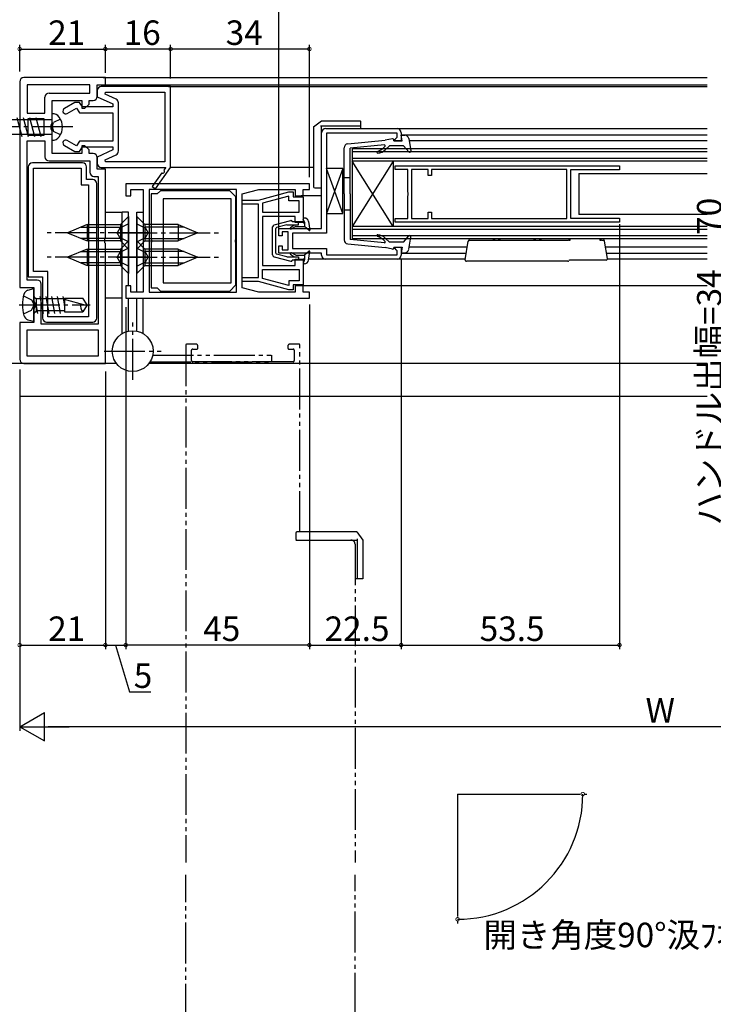
# Model space of a CAD drawing. Extents: x 0 to 1386, y 0 to 2245.
# Drawn here: x 745 to 915, y 232 to 473 of the extents above; entities that cross this region are included whole.
import ezdxf

# ---------------------------------------------------------------- set-up
doc = ezdxf.new("R2010")
doc.units = 0
for name, pattern in [('YCENTER_1', [13, 10, -1, 1, -1]), ('YDIVIDE_1', [15, 10, -1, 1, -1, 1, -1]), ('YHIDDEN_1', [4, 3, -1])]:
    doc.linetypes.add(name, pattern=pattern)
for name, color, linetype in [('YKK_11', 7, 'CONTINUOUS'), ('YKK_12', 2, 'CONTINUOUS'), ('YKK_13', 4, 'CONTINUOUS'), ('YKK_D', 6, 'CONTINUOUS'), ('YSS_K', 3, 'CONTINUOUS')]:
    doc.layers.add(name, color=color, linetype=linetype)
doc.styles.get("Standard").update_dxf_attribs({"font": 'txt', "bigfont": 'BIGFONT'})

msp = doc.modelspace()

# ---------------------------------------------------------------- linework, layer by layer
at = {"layer": 'YKK_11', "color": 0, "linetype": 'ByBlock', "lineweight": -2}
for p, q in [((766.12, 459.2), (746.12, 459.2)), ((766.12, 457.4), (766.12, 459.2)), ((745.12, 458.2), (745.12, 407.8)), ((762.32, 457.4), (746.92, 457.4)), ((746.92, 457.4), (746.92, 450.5)), ((762.32, 455.4), (762.32, 457.4)), ((764.12, 454.6), (764.12, 457.4)), ((764.12, 457.4), (766.12, 457.4)), ((764.12, 456), (764.12, 454.5)), ((782.12, 457), (765.12, 457)), ((782.12, 437.2), (782.12, 457)), ((751.32, 450.5), (751.32, 454.4)), ((752.32, 455.4), (762.32, 455.4)), ((753.12, 447.97), (753.12, 453.6)), ((753.12, 453.6), (760.32, 453.6)), ((760.32, 453.6), (760.32, 451.7)), ((762.12, 452.7), (762.12, 453.6)), ((762.12, 453.6), (763.12, 453.6)), ((764.12, 454.5), (767.92, 452.73)), ((766.09, 455.13), (766.19, 455.6)), ((768.74, 453.89), (766.09, 455.13)), ((766.19, 455.6), (780.72, 455.6)), ((780.72, 455.6), (780.72, 438.6)), ((780.72, 455.6), (780.72, 438.6)), ((758.64, 453.1), (756.07, 451.62)), ((756.77, 450.41), (759.02, 451.71)), ((759.75, 453.1), (758.64, 453.1)), ((759.02, 451.71), (759.79, 450.6)), ((760.52, 452), (759.75, 453.1)), ((760.32, 451.7), (761.12, 451.7)), ((767.92, 452), (760.52, 452)), ((761.12, 451.7), (762.12, 452.7)), ((767.92, 452.73), (767.92, 452)), ((769.32, 441.22), (769.32, 452.99)), ((746.92, 450.5), (751.32, 450.5)), ((751.12, 449.1), (747.12, 449.1)), ((747.12, 449.1), (747.12, 445.1)), ((751.12, 445.1), (751.12, 449.1)), ((759.79, 450.6), (767.92, 450.6)), ((767.92, 450.6), (767.92, 443.6)), ((752.87, 447.54), (753.12, 447.97)), ((752.87, 446.67), (752.87, 447.54)), ((753.12, 446.24), (752.87, 446.67)), ((753.12, 440.6), (753.12, 446.24)), ((820.12, 446.7), (837.62, 446.7)), ((747.12, 445.1), (751.12, 445.1)), ((759.02, 442.5), (756.77, 443.8)), ((819.12, 422.2), (819.12, 445.7)), ((820.32, 445.6), (820.32, 421.1)), ((837.62, 445.6), (820.32, 445.6)), ((837.12, 444.1), (837.42, 444.4)), ((837.12, 443.7), (837.12, 444.1)), ((837.42, 444.4), (837.62, 444.6)), ((837.62, 444.6), (837.62, 445.6)), ((838.62, 445.7), (838.62, 443.7)), ((746.92, 409.6), (746.92, 443.7)), ((746.92, 443.7), (751.32, 443.7)), ((751.32, 443.7), (751.32, 439.8)), ((756.07, 442.59), (758.64, 441.1)), ((759.79, 443.6), (759.02, 442.5)), ((759.75, 441.1), (760.52, 442.2)), ((767.92, 443.6), (759.79, 443.6)), ((761.12, 442.5), (760.32, 442.5)), ((760.32, 442.5), (760.32, 440.6)), ((760.52, 442.2), (767.92, 442.2)), ((762.12, 441.5), (761.12, 442.5)), ((762.12, 440.6), (762.12, 441.5)), ((767.92, 441.48), (764.12, 439.7)), ((767.92, 442.2), (767.92, 441.48)), ((838.62, 443.7), (837.12, 443.7)), ((760.32, 440.6), (753.12, 440.6)), ((758.64, 441.1), (759.75, 441.1)), ((763.12, 440.6), (762.12, 440.6)), ((764.12, 439.7), (764.12, 438.2)), ((764.12, 436.8), (764.12, 439.6)), ((766.09, 439.08), (768.74, 440.31)), ((766.19, 438.6), (766.09, 439.08)), ((747.22, 437.3), (747.22, 410.4)), ((760.52, 438.3), (748.22, 438.3)), ((748.52, 418.9), (748.52, 437)), ((748.52, 437), (760.22, 437)), ((752.32, 438.8), (762.32, 438.8)), ((760.22, 437), (760.22, 432.9)), ((761.52, 434.2), (761.52, 437.3)), ((762.32, 438.8), (762.32, 436)), ((766.12, 436.8), (764.12, 436.8)), ((765.12, 437.2), (780.9, 437.2)), ((766.12, 419.87), (766.12, 436.8)), ((780.72, 438.6), (766.19, 438.6)), ((778.42, 431.92), (782.12, 437.2)), ((780.9, 437.2), (780.43, 436.53)), ((837.12, 436.7), (837.12, 437.6)), ((837.12, 437.6), (892.12, 437.6)), ((840.22, 436.7), (837.12, 436.7)), ((840.22, 431.15), (840.22, 436.7)), ((845.22, 436.7), (841.12, 436.7)), ((841.12, 436.7), (841.12, 424.7)), ((845.22, 435.2), (845.22, 436.7)), ((879.22, 436.7), (846.02, 436.7)), ((846.02, 436.7), (846.02, 435.2)), ((879.22, 436.7), (846.02, 436.7)), ((879.22, 424.7), (879.22, 436.7)), ((892.12, 436.6), (880.12, 436.6)), ((880.12, 436.6), (880.12, 424.8)), ((892.12, 437.6), (892.12, 436.6)), ((763.02, 434.2), (761.52, 434.2)), ((763.32, 435), (764.32, 435)), ((764.32, 435), (764.32, 398.8)), ((779.97, 435.88), (777.6, 432.49)), ((846.02, 435.2), (845.22, 435.2)), ((760.22, 432.9), (762.02, 432.9)), ((762.02, 432.9), (762.02, 400.6)), ((762.02, 432.9), (762.02, 400.6)), ((764.02, 400.3), (764.02, 433.2)), ((816.12, 433.2), (771.12, 433.2)), ((771.12, 433.2), (771.12, 430.2)), ((772.32, 430.2), (772.32, 431.8)), ((772.32, 431.8), (775.42, 431.8)), ((775.42, 431.8), (775.42, 415.44)), ((798.22, 431.8), (776.82, 431.8)), ((776.82, 431.8), (776.82, 415.33)), ((777.6, 432.49), (778.42, 431.92)), ((798.22, 406.6), (798.22, 431.8)), ((798.22, 406.6), (798.22, 431.8)), ((799.62, 430.7), (803.72, 431.8)), ((803.72, 431.8), (812.62, 431.8)), ((812.62, 431.8), (812.62, 430.2)), ((814.62, 430.2), (814.62, 431.8)), ((814.62, 431.8), (816.12, 431.8)), ((816.12, 431.8), (816.12, 433.2)), ((771.12, 430.2), (772.32, 430.2)), ((778.82, 430.7), (777.32, 430.7)), ((777.32, 430.7), (777.32, 419.66)), ((779.62, 431.5), (778.82, 430.7)), ((796.62, 431.5), (779.62, 431.5)), ((796.92, 429.5), (780.32, 429.5)), ((780.32, 429.5), (780.32, 408.9)), ((798.12, 430), (796.62, 431.5)), ((796.92, 408.9), (796.92, 429.5)), ((796.92, 408.9), (796.92, 429.5)), ((798.12, 419.66), (798.12, 430)), ((799.62, 407.7), (799.62, 430.7)), ((803.62, 429.19), (811.12, 431.2)), ((811.12, 430.17), (804.62, 428.43)), ((811.12, 431.2), (812.12, 431.2)), ((811.12, 429), (811.12, 430.17)), ((812.12, 431.2), (812.12, 430)), ((812.12, 430), (814.62, 430)), ((812.62, 430.2), (814.62, 430.2)), ((814.62, 430), (814.62, 423.7)), ((840.34, 430.97), (840.22, 431.15)), ((840.22, 430.24), (840.34, 430.42)), ((840.22, 424.7), (840.22, 430.24)), ((840.34, 430.42), (840.34, 430.97)), ((799.62, 428.19), (799.62, 429.19)), ((799.62, 429.19), (803.62, 429.19)), ((803.62, 428.19), (799.62, 428.19)), ((803.62, 410.21), (803.62, 428.19)), ((804.62, 428.43), (804.62, 426.2)), ((813.62, 429), (811.12, 429)), ((813.62, 426.2), (813.62, 429)), ((804.62, 426.2), (813.62, 426.2)), ((804.62, 426.2), (813.62, 426.2)), ((812.62, 425.2), (804.62, 425.2)), ((804.62, 425.2), (804.62, 413.2)), ((812.62, 423.7), (812.62, 425.2)), ((837.12, 423.8), (837.12, 424.7)), ((837.12, 424.7), (840.22, 424.7)), ((841.12, 424.7), (845.22, 424.7)), ((845.22, 424.7), (845.22, 426.2)), ((845.22, 426.2), (846.02, 426.2)), ((846.02, 426.2), (846.02, 424.7)), ((846.02, 424.7), (879.22, 424.7)), ((880.12, 424.8), (892.12, 424.8)), ((892.12, 424.8), (892.12, 423.8)), ((808.62, 420.45), (808.62, 422.2)), ((808.62, 422.2), (819.12, 422.2)), ((814.62, 423.7), (812.62, 423.7)), ((892.12, 423.8), (837.12, 423.8)), ((765.98, 419.68), (766.12, 419.87)), ((765.98, 418.72), (765.98, 419.68)), ((777.32, 419.66), (777.44, 419.48)), ((798, 419.48), (798.12, 419.66)), ((809.42, 420.45), (808.62, 420.45)), ((810.92, 421.4), (809.42, 421.4)), ((809.42, 421.4), (809.42, 420.45)), ((810.92, 417), (810.92, 421.4)), ((820.32, 421.1), (812.02, 421.1)), ((812.02, 421.1), (812.02, 417.3)), ((748.52, 411.7), (748.52, 418.9)), ((766.12, 418.53), (765.98, 418.72)), ((766.12, 389.2), (766.12, 418.53)), ((777.44, 418.93), (777.32, 418.75)), ((777.32, 418.75), (777.32, 407.7)), ((777.44, 419.48), (777.44, 418.93)), ((798, 418.93), (798, 419.48)), ((798.12, 418.75), (798, 418.93)), ((798.12, 408.4), (798.12, 418.75)), ((808.62, 416.2), (808.62, 417.95)), ((808.62, 417.95), (809.42, 417.95)), ((809.42, 417.95), (809.42, 417)), ((812.02, 417.3), (820.32, 417.3)), ((820.32, 417.3), (820.32, 415.8)), ((837.12, 417.3), (837.12, 417.7)), ((837.12, 417.7), (838.62, 417.7)), ((837.42, 417), (837.12, 417.3)), ((838.62, 417.7), (838.62, 415.7)), ((775.42, 415.44), (775.42, 406.6)), ((776.82, 415.33), (776.82, 406.6)), ((819.12, 416.2), (808.62, 416.2)), ((809.42, 417), (810.92, 417)), ((819.12, 415.7), (819.12, 416.2)), ((820.32, 415.8), (837.62, 415.8)), ((837.62, 416.8), (837.42, 417)), ((837.62, 415.8), (837.62, 416.8)), ((804.62, 413.2), (812.62, 413.2)), ((812.62, 413.2), (812.62, 414.7)), ((812.62, 414.7), (814.62, 414.7)), ((814.62, 414.7), (814.62, 408.4)), ((837.62, 414.7), (820.12, 414.7)), ((747.22, 410.4), (750.72, 410.4)), ((752.02, 411.7), (748.52, 411.7)), ((750.72, 410.4), (750.72, 400.3)), ((752.02, 400.6), (752.02, 411.7)), ((799.62, 409.21), (799.62, 410.21)), ((799.62, 410.21), (803.62, 410.21)), ((804.62, 412.2), (813.62, 412.2)), ((804.62, 409.98), (804.62, 412.2)), ((804.62, 412.2), (813.62, 412.2)), ((813.62, 412.2), (813.62, 409.4)), ((745.12, 407.8), (748.62, 407.8)), ((749.42, 409.6), (746.92, 409.6)), ((748.62, 407.8), (748.62, 404.37)), ((750.42, 398.8), (750.42, 408.6)), ((772.32, 408.2), (771.12, 408.2)), ((771.12, 408.2), (771.12, 405.2)), ((772.32, 406.6), (772.32, 408.2)), ((777.32, 407.7), (778.82, 407.7)), ((778.82, 407.7), (779.62, 406.9)), ((780.32, 408.9), (782.76, 408.9)), ((782.76, 408.9), (796.92, 408.9)), ((796.62, 406.9), (798.12, 408.4)), ((803.62, 409.21), (799.62, 409.21)), ((803.72, 406.6), (799.62, 407.7)), ((811.12, 407.2), (803.62, 409.21)), ((811.12, 408.24), (804.62, 409.98)), ((813.62, 409.4), (811.12, 409.4)), ((811.12, 409.4), (811.12, 408.24)), ((814.62, 408.4), (812.12, 408.4)), ((812.12, 408.4), (812.12, 407.2)), ((814.62, 408.2), (812.62, 408.2)), ((812.62, 408.2), (812.62, 406.6)), ((814.62, 406.6), (814.62, 408.2)), ((771.12, 405.2), (816.12, 405.2)), ((775.42, 406.6), (772.32, 406.6)), ((776.82, 406.6), (798.22, 406.6)), ((779.62, 406.9), (796.62, 406.9)), ((812.62, 406.6), (803.72, 406.6)), ((812.12, 407.2), (811.12, 407.2)), ((816.12, 406.6), (814.62, 406.6)), ((816.12, 405.2), (816.12, 406.6)), ((748.62, 404.37), (748.87, 403.94)), ((748.87, 403.07), (748.62, 402.64)), ((748.87, 403.94), (748.87, 403.07)), ((748.62, 402.64), (748.62, 399.2)), ((762.02, 400.6), (752.02, 400.6)), ((748.62, 399.2), (745.12, 399.2)), ((745.12, 399.2), (745.12, 396.72)), ((764.32, 398.8), (750.42, 398.8)), ((751.72, 399.3), (763.02, 399.3)), ((745.12, 396.72), (745.14, 396.78)), ((745.14, 396.78), (745.12, 396.65)), ((745.12, 396.65), (745.12, 390.2)), ((746.92, 391), (746.92, 397.4)), ((746.92, 397.4), (764.32, 397.4)), ((764.32, 397.4), (764.32, 391)), ((764.32, 391), (746.92, 391)), ((746.12, 389.2), (766.12, 389.2))]:
    msp.add_line(p, q, dxfattribs=at)
for centre, radius, start, end in [((746.12, 458.2), 1, 90, 180), ((765.12, 456), 1, 90, 180), ((752.32, 454.4), 1, 90, 180), ((763.12, 454.6), 1, 270, 0), ((768.32, 452.99), 1, 360, 65), ((756.42, 451.01), 0.7, 120.0001, 300), ((820.12, 445.7), 1, 90, 180), ((837.62, 445.7), 1, 0, 90), ((756.42, 443.19), 0.7, 60, 239.9999), ((752.32, 439.8), 1, 180, 270), ((763.12, 439.6), 1, 0, 90), ((768.32, 441.22), 1, 295, 360), ((748.22, 437.3), 1, 90, 180), ((760.52, 437.3), 1, 0, 90), ((765.12, 438.2), 1, 180, 270), ((763.32, 436), 1, 180, 270), ((763.02, 433.2), 1, 0, 90), ((780.2, 436.2), 0.4, 234.9999, 54.9999), ((820.12, 415.7), 1, 180, 270), ((837.62, 415.7), 1, 270, 360), ((749.42, 408.6), 1, 0, 90), ((751.72, 400.3), 1, 180, 270), ((763.02, 400.3), 1, 270, 360), ((746.12, 390.2), 1, 180, 270)]:
    msp.add_arc(centre, radius, start, end, dxfattribs=at)
at = {"layer": 'YKK_12', "linetype": 'Continuous'}
for p, q in [((765.62, 459.2), (913.62, 459.2)), ((765.62, 457.4), (913.62, 457.4)), ((781.62, 457), (913.62, 457)), ((826.62, 441.71), (826.62, 419.71)), ((913.62, 441.71), (826.62, 441.71)), ((826.62, 441.71), (826.62, 419.71)), ((913.62, 441.01), (826.62, 441.01)), ((913.62, 439.41), (826.62, 439.41)), ((817.12, 437.2), (782.12, 437.2)), ((817.12, 437.2), (782.12, 437.2)), ((836.62, 438.71), (826.62, 422.71)), ((836.62, 422.71), (826.62, 438.71)), ((913.62, 438.71), (826.62, 438.71)), ((836.62, 438.71), (826.62, 422.71)), ((836.62, 422.71), (826.62, 438.71)), ((836.62, 438.71), (836.62, 422.71)), ((836.62, 438.71), (836.62, 422.71)), ((819.12, 430.2), (814.12, 430.2)), ((819.12, 430.2), (814.12, 430.2)), ((913.62, 422.71), (826.62, 422.71)), ((913.62, 422.01), (826.62, 422.01)), ((913.62, 420.41), (826.62, 420.41)), ((913.62, 419.71), (826.62, 419.71)), ((820.12, 414.7), (815.95, 414.7)), ((820.12, 414.7), (815.95, 414.7)), ((768.82, 389.2), (765.62, 389.2)), ((768.82, 389.2), (765.62, 389.2)), ((913.62, 389.2), (776.82, 389.2))]:
    msp.add_line(p, q, dxfattribs=at)
at = {"layer": 'YKK_12'}
for p, q in [((837.62, 446.7), (913.62, 446.7)), ((838.62, 445.2), (913.62, 445.2)), ((913.62, 443.7), (840.57, 443.7)), ((854.84, 417.7), (840.57, 417.7)), ((854.84, 417.7), (840.57, 417.7)), ((913.62, 417.7), (888.7, 417.7)), ((838.62, 416.2), (854.59, 416.2)), ((838.62, 416.2), (854.59, 416.2)), ((888.93, 416.2), (913.62, 416.2)), ((854.35, 414.7), (837.62, 414.7)), ((854.35, 414.7), (837.62, 414.7)), ((913.62, 414.7), (889.15, 414.7)), ((913.62, 408.2), (814.62, 408.2)), ((852.45, 283.7), (852.45, 253.7)), ((852.45, 283.7), (882.45, 283.7))]:
    msp.add_line(p, q, dxfattribs=at)
at = {"layer": 'YKK_12', "linetype": 'YDIVIDE_1', "lineweight": -2}
for p, q in [((785.82, 393.6), (785.82, 266.9)), ((788.32, 393.9), (786.12, 393.9)), ((788.32, 393.9), (786.12, 393.9)), ((788.82, 393), (788.82, 393.4)), ((788.82, 393), (788.82, 393.4)), ((810.82, 393.4), (810.82, 393)), ((810.82, 393.4), (810.82, 393)), ((813.52, 393.9), (811.32, 393.9)), ((813.52, 393.9), (811.32, 393.9)), ((813.82, 347.9), (813.82, 393.6)), ((787.22, 389.9), (787.22, 392.4)), ((787.22, 389.9), (787.22, 392.4)), ((787.52, 392.7), (788.52, 392.7)), ((787.52, 392.7), (788.52, 392.7)), ((811.12, 392.7), (812.12, 392.7)), ((811.12, 392.7), (812.12, 392.7)), ((812.42, 392.4), (812.42, 389.9)), ((812.42, 392.4), (812.42, 389.9)), ((796.06, 389.6), (787.52, 389.6)), ((796.06, 389.6), (787.52, 389.6)), ((812.12, 389.6), (796.06, 389.6)), ((812.12, 389.6), (796.06, 389.6)), ((812.8, 345.9), (826.32, 345.9)), ((827.32, 344.9), (827.32, 266.9)), ((785.82, 137.2), (785.82, 263.9)), ((827.32, 184.9), (827.32, 263.9))]:
    msp.add_line(p, q, dxfattribs=at)
for centre, radius, start, end in [((786.12, 393.6), 0.3, 89.9986, 179.9986), ((786.12, 393.6), 0.3, 89.9986, 179.9986), ((788.32, 393.4), 0.5, 0, 90), ((788.32, 393.4), 0.5, 0, 90), ((811.32, 393.4), 0.5, 90.0009, 180.0009), ((811.32, 393.4), 0.5, 90.0009, 180.0009), ((813.52, 393.6), 0.3, 0.0015, 90.0015), ((813.52, 393.6), 0.3, 0.0015, 90.0015), ((787.52, 392.4), 0.3, 90.0029, 180), ((787.52, 392.4), 0.3, 90.0029, 180), ((788.52, 393), 0.3, 269.997, 359.9999), ((788.52, 393), 0.3, 269.997, 359.9999), ((811.12, 393), 0.3, 179.9986, 269.9957), ((811.12, 393), 0.3, 179.9986, 269.9957), ((812.12, 392.4), 0.3, 0.0015, 90.0044), ((812.12, 392.4), 0.3, 0.0015, 90.0044), ((787.52, 389.9), 0.3, 179.9986, 269.9986), ((787.52, 389.9), 0.3, 179.9986, 269.9986), ((812.12, 389.9), 0.3, 270, 0), ((812.12, 389.9), 0.3, 270, 0), ((826.32, 344.9), 1, 0, 90)]:
    msp.add_arc(centre, radius, start, end, dxfattribs=at)
at = {"layer": 'YKK_13', "linetype": 'Continuous'}
for p, q in [((753.12, 448.85), (732.34, 448.85)), ((744.42, 449.4), (745.66, 444.8)), ((745.98, 449.4), (747.21, 444.8)), ((747.53, 449.4), (748.76, 444.8)), ((749.08, 449.4), (750.32, 444.8)), ((753.12, 443.85), (753.12, 450.35)), ((817.12, 447.1), (819.12, 448.6)), ((819.12, 448.6), (828.53, 448.6)), ((817.12, 447.1), (817.12, 446.91)), ((817.12, 446.91), (817.12, 437.22)), ((828.62, 447.31), (818.82, 447.31)), ((819.12, 446.91), (819.12, 447.1)), ((819.12, 437.22), (819.12, 446.91)), ((828.62, 448.52), (828.62, 446.7)), ((732.34, 445.35), (753.12, 445.35)), ((825.52, 442.95), (834.72, 443.83)), ((825.52, 442.95), (834.72, 443.83)), ((825.52, 442.95), (834.72, 443.83)), ((825.52, 442.95), (834.72, 443.83)), ((836.46, 444.2), (834.72, 443.83)), ((836.46, 444.2), (834.72, 443.83)), ((836.46, 444.2), (834.72, 443.83)), ((836.46, 444.2), (834.72, 443.83)), ((836.82, 443.7), (836.82, 443.9)), ((836.82, 443.7), (836.82, 443.9)), ((836.82, 443.7), (836.82, 443.9)), ((836.82, 443.7), (836.82, 443.9)), ((838.62, 445.1), (839.48, 445.1)), ((838.82, 443.7), (838.62, 445.1)), ((838.62, 445.1), (839.48, 445.1)), ((838.82, 443.7), (838.62, 445.1)), ((838.62, 445.1), (839.48, 445.1)), ((838.82, 443.7), (838.62, 445.1)), ((838.62, 445.1), (839.48, 445.1)), ((838.82, 443.7), (838.62, 445.1)), ((840.47, 444.28), (841.01, 441.26)), ((840.47, 444.28), (841.01, 441.26)), ((840.47, 444.28), (841.01, 441.26)), ((840.47, 444.28), (841.01, 441.26)), ((824.62, 430.7), (824.62, 441.96)), ((824.62, 430.7), (824.62, 441.96)), ((824.62, 430.7), (824.62, 441.96)), ((824.62, 430.7), (824.62, 441.96)), ((834.5, 442.7), (826.12, 441.9)), ((834.5, 442.7), (826.12, 441.9)), ((834.5, 442.7), (826.12, 441.9)), ((834.5, 442.7), (826.12, 441.9)), ((826.12, 430.7), (826.12, 441.9)), ((826.12, 430.7), (826.12, 441.9)), ((826.12, 430.7), (826.12, 441.9)), ((826.12, 430.7), (826.12, 441.9)), ((834.8, 441.58), (835.72, 442.5)), ((834.8, 441.58), (835.72, 442.5)), ((834.8, 441.58), (835.72, 442.5)), ((834.8, 441.58), (835.72, 442.5)), ((839.22, 442.5), (835.72, 442.5)), ((839.22, 442.5), (835.72, 442.5)), ((839.22, 442.5), (835.72, 442.5)), ((839.22, 442.5), (835.72, 442.5)), ((836.82, 443.7), (838.82, 443.7)), ((836.82, 443.7), (838.82, 443.7)), ((836.82, 443.7), (838.82, 443.7)), ((836.82, 443.7), (838.82, 443.7)), ((839.22, 442.5), (840.49, 441.01)), ((839.22, 442.5), (840.49, 441.01)), ((839.22, 442.5), (840.49, 441.01)), ((839.22, 442.5), (840.49, 441.01)), ((817.12, 437.22), (817.12, 433.9)), ((819.12, 433.9), (819.12, 437.22)), ((824.32, 436.9), (820.32, 436.9)), ((824.32, 436.9), (820.32, 425.9)), ((824.32, 425.9), (820.32, 436.9)), ((824.32, 425.9), (824.32, 436.9)), ((824.62, 434.7), (826.12, 434.7)), ((824.62, 434.7), (826.12, 434.7)), ((824.62, 434.7), (826.12, 434.7)), ((824.62, 434.7), (826.12, 434.7)), ((882.12, 435.71), (913.62, 435.71)), ((882.12, 435.71), (882.12, 425.7)), ((817.12, 433.9), (817.12, 433.86)), ((817.12, 433.86), (817.12, 432.48)), ((817.42, 432.18), (818.82, 432.18)), ((819.12, 433.86), (819.12, 433.9)), ((819.12, 432.48), (819.12, 433.86)), ((819.12, 432.47), (819.12, 432.47)), ((824.62, 430.7), (824.62, 419.45)), ((824.62, 430.7), (824.62, 419.45)), ((824.62, 430.7), (824.62, 419.45)), ((824.62, 430.7), (824.62, 419.45)), ((826.12, 430.7), (826.12, 419.5)), ((826.12, 430.7), (826.12, 419.5)), ((826.12, 430.7), (826.12, 419.5)), ((826.12, 430.7), (826.12, 419.5)), ((766.12, 426.2), (770.22, 426.2)), ((771.82, 425.2), (769.82, 423.2)), ((771.82, 426.2), (770.22, 426.2)), ((770.22, 396.47), (770.22, 426.2)), ((771.82, 408.2), (771.82, 426.2)), ((771.82, 425.2), (771.82, 417.2)), ((773.82, 406.6), (773.82, 426.2)), ((773.82, 426.2), (775.42, 426.2)), ((773.82, 425.2), (773.82, 417.2)), ((773.82, 425.2), (775.82, 423.2)), ((814.91, 423.8), (814.63, 424.53)), ((814.92, 424.8), (814.82, 424.8)), ((820.32, 425.9), (824.32, 425.9)), ((826.12, 426.7), (824.62, 426.7)), ((826.12, 426.7), (824.62, 426.7)), ((826.12, 426.7), (824.62, 426.7)), ((826.12, 426.7), (824.62, 426.7)), ((882.12, 425.71), (913.62, 425.71)), ((761.65, 423.2), (756.82, 421.2)), ((760.2, 422.6), (769.82, 422.6)), ((761.65, 423.2), (761.65, 419.2)), ((761.65, 423.2), (769.82, 423.2)), ((769.82, 423.2), (769.82, 419.2)), ((769.82, 423.2), (769.82, 419.2)), ((775.82, 423.2), (775.82, 419.2)), ((775.82, 423.2), (775.82, 419.2)), ((783.99, 423.2), (775.82, 423.2)), ((785.44, 422.6), (775.82, 422.6)), ((783.99, 423.2), (788.82, 421.2)), ((783.99, 423.2), (783.99, 419.2)), ((807.12, 415.78), (807.12, 422.62)), ((807.49, 423.1), (811.54, 424.19)), ((807.92, 416.16), (807.92, 422.25)), ((810.62, 423.1), (808.07, 422.44)), ((810.62, 423.1), (813.42, 423.1)), ((811.51, 422.47), (812.42, 423.1)), ((812.82, 422.7), (811.71, 422.12)), ((814.42, 423.9), (811.92, 423.9)), ((812.82, 422.7), (814.92, 422.7)), ((813.42, 423.1), (813.42, 423.9)), ((814.66, 423.65), (814.42, 423.9)), ((816.06, 421.73), (814.92, 422.7)), ((815.91, 423.94), (816.22, 421.82)), ((756.82, 421.2), (761.65, 419.2)), ((769.82, 419.8), (760.2, 419.8)), ((775.82, 419.8), (785.44, 419.8)), ((788.82, 421.2), (783.99, 419.2)), ((834.8, 419.82), (835.72, 418.9)), ((834.8, 419.82), (835.72, 418.9)), ((834.8, 419.82), (835.72, 418.9)), ((834.8, 419.82), (835.72, 418.9)), ((839.22, 418.9), (840.49, 420.4)), ((839.22, 418.9), (840.49, 420.4)), ((839.22, 418.9), (840.49, 420.4)), ((839.22, 418.9), (840.49, 420.4)), ((840.47, 417.13), (841.01, 420.15)), ((840.47, 417.13), (841.01, 420.15)), ((840.47, 417.13), (841.01, 420.15)), ((840.47, 417.13), (841.01, 420.15)), ((769.82, 419.2), (761.65, 419.2)), ((771.82, 417.2), (769.82, 419.2)), ((771.82, 419.2), (769.82, 417.2)), ((771.82, 419.2), (771.82, 411.2)), ((773.82, 417.2), (775.82, 419.2)), ((773.82, 419.2), (773.82, 411.2)), ((773.82, 419.2), (775.82, 417.2)), ((775.82, 419.2), (783.99, 419.2)), ((825.52, 418.46), (834.72, 417.58)), ((825.52, 418.46), (834.72, 417.58)), ((825.52, 418.46), (834.72, 417.58)), ((825.52, 418.46), (834.72, 417.58)), ((834.5, 418.7), (826.12, 419.5)), ((834.5, 418.7), (826.12, 419.5)), ((834.5, 418.7), (826.12, 419.5)), ((834.5, 418.7), (826.12, 419.5)), ((836.46, 417.21), (834.72, 417.58)), ((836.46, 417.21), (834.72, 417.58)), ((836.46, 417.21), (834.72, 417.58)), ((836.46, 417.21), (834.72, 417.58)), ((839.22, 418.9), (835.72, 418.9)), ((839.22, 418.9), (835.72, 418.9)), ((839.22, 418.9), (835.72, 418.9)), ((839.22, 418.9), (835.72, 418.9)), ((836.82, 417.7), (836.82, 417.5)), ((836.82, 417.7), (838.82, 417.7)), ((836.82, 417.7), (836.82, 417.5)), ((836.82, 417.7), (838.82, 417.7)), ((836.82, 417.7), (836.82, 417.5)), ((836.82, 417.7), (838.82, 417.7)), ((836.82, 417.7), (836.82, 417.5)), ((836.82, 417.7), (838.82, 417.7)), ((838.82, 417.7), (838.62, 416.3)), ((838.82, 417.7), (838.62, 416.3)), ((838.82, 417.7), (838.62, 416.3)), ((838.82, 417.7), (838.62, 416.3)), ((761.65, 417.2), (756.82, 415.2)), ((756.82, 415.2), (761.65, 413.2)), ((760.2, 416.6), (769.82, 416.6)), ((761.65, 417.2), (761.65, 413.2)), ((761.65, 417.2), (769.82, 417.2)), ((769.82, 417.2), (769.82, 413.2)), ((769.82, 417.2), (769.82, 413.2)), ((775.82, 417.2), (775.82, 413.2)), ((775.82, 417.2), (775.82, 413.2)), ((783.99, 417.2), (775.82, 417.2)), ((785.44, 416.6), (775.82, 416.6)), ((783.99, 417.2), (788.82, 415.2)), ((783.99, 417.2), (783.99, 413.2)), ((788.82, 415.2), (783.99, 413.2)), ((807.49, 415.3), (811.54, 414.21)), ((810.62, 415.3), (808.07, 415.96)), ((810.62, 415.3), (813.42, 415.3)), ((811.51, 415.94), (812.42, 415.3)), ((812.82, 415.7), (811.71, 416.28)), ((812.82, 415.7), (814.92, 415.7)), ((813.42, 415.3), (813.42, 414.5)), ((816.06, 416.68), (814.92, 415.7)), ((815.91, 414.46), (816.22, 416.59)), ((838.62, 416.3), (839.48, 416.3)), ((838.62, 416.3), (839.48, 416.3)), ((838.62, 416.3), (839.48, 416.3)), ((838.62, 416.3), (839.48, 416.3)), ((769.82, 413.8), (760.2, 413.8)), ((769.82, 413.2), (761.65, 413.2)), ((771.82, 411.2), (769.82, 413.2)), ((773.82, 411.2), (775.82, 413.2)), ((775.82, 413.8), (785.44, 413.8)), ((775.82, 413.2), (783.99, 413.2)), ((814.42, 414.5), (811.92, 414.5)), ((814.66, 414.76), (814.42, 414.5)), ((814.91, 414.6), (814.64, 413.87)), ((814.92, 413.6), (814.82, 413.6)), ((747.14, 407.11), (748.62, 407.5)), ((748.62, 399.5), (748.62, 407.5)), ((749.02, 405.2), (749.12, 405.2)), ((749.12, 405.2), (749.12, 401.8)), ((750.09, 405.6), (750.88, 401.4)), ((751.49, 405.6), (752.28, 401.4)), ((752.89, 405.6), (753.68, 401.4)), ((754.29, 405.6), (755.08, 401.4)), ((755.69, 405.6), (756.12, 403.32)), ((756.12, 405.2), (760.56, 405.2)), ((756.12, 405.2), (756.12, 401.8)), ((761.62, 403.5), (760.56, 405.2)), ((770.22, 405.2), (766.12, 405.2)), ((771.82, 397.1), (771.82, 405.2)), ((773.82, 397.1), (773.82, 405.2)), ((775.42, 396.47), (775.42, 405.2)), ((756.12, 404.98), (749.12, 404.98)), ((749.12, 403.32), (749.48, 401.4)), ((761.39, 403.41), (756.12, 404.82)), ((761.62, 403.5), (760.56, 401.8)), ((749.02, 401.8), (749.12, 401.8)), ((756.12, 402.03), (749.12, 402.03)), ((756.12, 401.8), (760.56, 401.8)), ((747.14, 399.9), (748.62, 399.5))]:
    msp.add_line(p, q, dxfattribs=at)
at = {"layer": 'YKK_13', "linetype": 'YHIDDEN_1'}
for p, q in [((755.11, 449.05), (753.39, 448.2)), ((753.12, 447.1), (753.39, 448.2)), ((753.12, 447.1), (753.39, 446.01)), ((755.11, 445.15), (753.39, 446.01)), ((769.67, 422.35), (769.05, 421.2)), ((771.82, 423.4), (769.67, 422.35)), ((773.82, 423.4), (775.97, 422.35)), ((775.97, 422.35), (776.58, 421.2)), ((769.67, 420.05), (769.05, 421.2)), ((771.82, 419), (769.67, 420.05)), ((773.82, 419), (775.97, 420.05)), ((775.97, 420.05), (776.58, 421.2)), ((771.82, 417.4), (769.67, 416.35)), ((773.82, 417.4), (775.97, 416.35)), ((769.67, 416.35), (769.05, 415.2)), ((769.67, 414.05), (769.05, 415.2)), ((775.97, 416.35), (776.58, 415.2)), ((775.97, 414.05), (776.58, 415.2)), ((771.82, 413), (769.67, 414.05)), ((773.82, 413), (775.97, 414.05)), ((746.05, 405.7), (747.98, 404.76)), ((747.98, 404.76), (748.65, 403.5)), ((747.98, 402.25), (748.65, 403.5)), ((746.05, 401.3), (747.98, 402.25))]:
    msp.add_line(p, q, dxfattribs=at)
at = {"layer": 'YKK_13', "linetype": 'YCENTER_1'}
for p, q in [((758.12, 447.1), (723.12, 447.1)), ((776.82, 421.2), (751.82, 421.2)), ((768.82, 421.2), (793.82, 421.2)), ((776.82, 415.2), (751.82, 415.2)), ((768.82, 415.2), (793.82, 415.2)), ((744.96, 403.5), (762.38, 403.5)), ((772.82, 385.2), (772.82, 399.2)), ((765.82, 392.2), (779.82, 392.2))]:
    msp.add_line(p, q, dxfattribs=at)
at = {"layer": 'YKK_13', "linetype": 'YDIVIDE_1'}
for p, q in [((814.92, 423.75), (814.92, 422.7)), ((814.92, 415.7), (814.92, 414.65)), ((777.72, 391.2), (806.82, 391.2)), ((806.82, 391.2), (806.82, 389.6)), ((777.09, 389.6), (806.82, 389.6)), ((812.8, 347.6), (812.8, 346.2)), ((814.47, 347.9), (813.1, 347.9)), ((814.52, 347.9), (814.47, 347.9)), ((817.84, 347.9), (814.52, 347.9)), ((827.52, 347.9), (817.84, 347.9)), ((827.72, 347.9), (827.52, 347.9)), ((827.72, 347.9), (829.22, 345.9)), ((813.08, 345.9), (813.08, 345.9)), ((813.1, 345.9), (814.47, 345.9)), ((814.47, 345.9), (814.52, 345.9)), ((814.52, 345.9), (817.84, 345.9)), ((817.84, 345.9), (827.52, 345.9)), ((827.52, 345.9), (827.72, 345.9)), ((827.93, 336.4), (827.93, 346.2)), ((829.22, 345.9), (829.22, 336.49)), ((829.13, 336.4), (827.32, 336.4))]:
    msp.add_line(p, q, dxfattribs=at)
at = {"layer": 'YKK_13'}
for p, q in [((887.42, 419.71, 0), (879.92, 419.71, 0)), ((879.92, 419.71, 0), (879.92, 419.26, 0)), ((887.42, 419.26, 0), (887.42, 419.71, 0)), ((854.33, 414.55, 0), (855.07, 419.15, 0)), ((855.37, 419.41, 0), (879.64, 419.41, 0)), ((879.92, 419.26, 0), (879.86, 419.32, 0)), ((887.48, 419.32, 0), (887.42, 419.26, 0)), ((887.69, 419.41, 0), (888.17, 419.41, 0)), ((889.16, 414.85, 0), (888.47, 419.15, 0)), ((879.47, 414.21, 0), (854.62, 414.21, 0)), ((888.87, 414.51, 0), (879.99, 414.51, 0))]:
    msp.add_line(p, q, dxfattribs=at)
at = {"layer": 'YKK_13', "linetype": 'Continuous', "extrusion": (0, 0, -1), "flags": 128}
msp.add_lwpolyline([(-828.53, 448.6), (-828.56, 448.6), (-828.59, 448.59), (-828.6, 448.57), (-828.62, 448.55), (-828.62, 448.52)], dxfattribs=at)
at = {"layer": 'YKK_13', "linetype": 'YDIVIDE_1', "extrusion": (0, 0, -1), "flags": 128}
msp.add_lwpolyline([(-829.22, 336.49), (-829.22, 336.46), (-829.21, 336.44), (-829.19, 336.42), (-829.16, 336.41), (-829.13, 336.4)], dxfattribs=at)
at = {"layer": 'YKK_13', "linetype": 'Continuous'}
msp.add_circle((772.82, 392.2), 5, dxfattribs=at)
for centre, radius, start, end in [((753.13, 448.25), 2.1, 37.2492, 90.3389), ((751.62, 447.1), 4, 322.7508, 37.2492), ((818.86, 447.05), 0.268, 11.4218, 98.0495), ((753.13, 445.95), 2.1, 269.6611, 322.7508), ((836.52, 443.9), 0.3, 0, 101.9727), ((836.52, 443.9), 0.3, 0, 101.9727), ((836.52, 443.9), 0.3, 0, 101.9727), ((836.52, 443.9), 0.3, 0, 101.9727), ((839.48, 444.1), 1, 10.2447, 90), ((839.48, 444.1), 1, 10.2447, 90), ((839.48, 444.1), 1, 10.2447, 90), ((839.48, 444.1), 1, 10.2447, 90), ((825.62, 441.96), 1, 95.4465, 180), ((825.62, 441.96), 1, 95.4465, 180), ((825.62, 441.96), 1, 95.4465, 180), ((825.62, 441.96), 1, 95.4465, 180), ((831.57, 444.9), 4, 288.0855, 320.8401), ((831.57, 444.9), 4, 288.0855, 320.8401), ((831.57, 444.9), 4, 288.0855, 320.8401), ((831.57, 444.9), 4, 288.0855, 320.8401), ((832.68, 443.7), 3, 274.096, 315), ((832.68, 443.7), 3, 274.096, 315), ((832.68, 443.7), 3, 274.096, 315), ((832.68, 443.7), 3, 274.096, 315), ((834.52, 442.5), 0.2, 320.8401, 94.0891), ((834.52, 442.5), 0.2, 320.8401, 94.0891), ((834.52, 442.5), 0.2, 320.8401, 94.0891), ((834.52, 442.5), 0.2, 320.8401, 94.0891), ((832.88, 440.91), 0.2, 108.0855, 274.096), ((832.88, 440.91), 0.2, 108.0855, 274.096), ((832.88, 440.91), 0.2, 108.0855, 274.096), ((832.88, 440.91), 0.2, 108.0855, 274.096), ((840.72, 441.2), 0.3, 220.3927, 10.2447), ((840.72, 441.2), 0.3, 220.3927, 10.2447), ((840.72, 441.2), 0.3, 220.3927, 10.2447), ((840.72, 441.2), 0.3, 220.3927, 10.2447), ((817.42, 432.48), 0.3, 180, 270), ((818.82, 432.48), 0.3, 270, 0), ((814.82, 424.6), 0.2, 90, 200.9046), ((814.92, 423.8), 1, 8.2659, 90), ((807.62, 422.62), 0.5, 105.0562, 179.9995), ((808.12, 422.25), 0.2, 104.5295, 179.9995), ((811.62, 422.3), 0.2, 124.7933, 297.5127), ((811.62, 423.9), 0.3, 0, 105.0562), ((814.77, 423.75), 0.15, 223.6028, 20.9046), ((816.12, 421.8), 0.1, 229.3075, 8.2659), ((832.88, 420.5), 0.2, 85.904, 251.9145), ((832.88, 420.5), 0.2, 85.904, 251.9145), ((832.88, 420.5), 0.2, 85.904, 251.9145), ((832.88, 420.5), 0.2, 85.904, 251.9145), ((831.57, 416.5), 4, 39.1599, 71.9145), ((831.57, 416.5), 4, 39.1599, 71.9145), ((831.57, 416.5), 4, 39.1599, 71.9145), ((831.57, 416.5), 4, 39.1599, 71.9145), ((832.68, 417.7), 3, 45, 85.904), ((832.68, 417.7), 3, 45, 85.904), ((832.68, 417.7), 3, 45, 85.904), ((832.68, 417.7), 3, 45, 85.904), ((840.72, 420.2), 0.3, 349.7553, 139.6073), ((840.72, 420.2), 0.3, 349.7553, 139.6073), ((840.72, 420.2), 0.3, 349.7553, 139.6073), ((840.72, 420.2), 0.3, 349.7553, 139.6073), ((825.62, 419.45), 1, 180, 264.5535), ((825.62, 419.45), 1, 180, 264.5535), ((825.62, 419.45), 1, 180, 264.5535), ((825.62, 419.45), 1, 180, 264.5535), ((834.52, 418.9), 0.2, 265.9109, 39.1599), ((834.52, 418.9), 0.2, 265.9109, 39.1599), ((834.52, 418.9), 0.2, 265.9109, 39.1599), ((834.52, 418.9), 0.2, 265.9109, 39.1599), ((836.52, 417.5), 0.3, 258.0273, 0), ((836.52, 417.5), 0.3, 258.0273, 0), ((836.52, 417.5), 0.3, 258.0273, 0), ((836.52, 417.5), 0.3, 258.0273, 0), ((807.62, 415.78), 0.5, 180.0108, 254.9541), ((808.12, 416.16), 0.2, 179.9995, 255.484), ((811.62, 416.1), 0.2, 62.4976, 235.217), ((816.12, 416.6), 0.1, 351.7444, 130.7027), ((839.48, 417.3), 1, 270, 349.7553), ((839.48, 417.3), 1, 270, 349.7553), ((839.48, 417.3), 1, 270, 349.7553), ((839.48, 417.3), 1, 270, 349.7553), ((811.62, 414.5), 0.3, 254.9541, 0.0103), ((814.82, 413.8), 0.2, 159.1057, 270.0103), ((814.77, 414.65), 0.15, 339.1057, 136.4075), ((814.92, 414.6), 1, 270.0103, 351.7444), ((756.32, 403.5), 10.5, 165.6767, 194.3233), ((747.5, 405.75), 1.4, 105, 165.6767), ((749.02, 405.6), 0.4, 180, 270), ((762.53, 403.34), 2.5, 170.3134, 218.0135), ((761.44, 403.6), 0.2, 255, 328), ((747.5, 401.25), 1.4, 194.3233, 255), ((749.02, 401.4), 0.4, 90, 180)]:
    msp.add_arc(centre, radius, start, end, dxfattribs=at)
at = {"layer": 'YKK_13'}
for centre, radius, start, end in [((862.02, 418.21, 0), 1.5, 53.1301, 126.8699), ((872.02, 418.21, 0), 1.5, 53.1301, 126.8699), ((855.37, 419.11, 0), 0.3, 90, 170.8), ((879.64, 419.11, 0), 0.3, 45, 90), ((887.69, 419.11, 0), 0.3, 90, 135), ((888.17, 419.11, 0), 0.3, 9.2, 90), ((888.87, 414.81, 0), 0.3, 270, 9.2), ((854.62, 414.51, 0), 0.3, 170.8, 270), ((879.47, 414.51, 0), 0.3, 270, 330), ((879.99, 414.21, 0), 0.3, 90, 150)]:
    msp.add_arc(centre, radius, start, end, dxfattribs=at)
at = {"layer": 'YKK_13', "linetype": 'YDIVIDE_1'}
for centre, radius, start, end in [((813.1, 347.6), 0.3, 90, 180), ((813.1, 346.2), 0.3, 180, 270), ((827.67, 346.17), 0.268, 281.4218, 8.0495)]:
    msp.add_arc(centre, radius, start, end, dxfattribs=at)
at = {"layer": 'YKK_D'}
for p, q in [((808.62, 422.23), (808.62, 587.2)), ((745.12, 460.7), (745.12, 467.2)), ((745.12, 466.2), (766.12, 466.2)), ((766.12, 460.4), (766.12, 467.2)), ((782.12, 466.2), (766.12, 466.2)), ((782.12, 459), (782.12, 467.2)), ((816.12, 466.2), (782.12, 466.2)), ((816.12, 434.8), (816.12, 467.2)), ((892.12, 423.3), (892.12, 319.2)), ((838.62, 414.7), (838.62, 319.2)), ((838.62, 413.7), (838.62, 319.2)), ((771.12, 403), (771.12, 319.2)), ((816.12, 403.6), (816.12, 319.2)), ((816.12, 402.6), (816.12, 319.2)), ((766.12, 389.2), (704.12, 389.2)), ((745.12, 387.7), (745.12, 299.2)), ((745.12, 387.7), (745.12, 319.2)), ((766.12, 387.2), (766.12, 319.2)), ((745.12, 320.2), (766.12, 320.2)), ((766.12, 320.2), (771.12, 320.2)), ((768.62, 320.2), (772.07, 308.7)), ((816.12, 320.2), (771.12, 320.2)), ((816.12, 320.2), (838.62, 320.2)), ((838.62, 320.2), (892.12, 320.2)), ((772.07, 308.7), (777.27, 308.7)), ((1048.12, 300.2), (752.12, 300.2)), ((883.45, 283.7), (884.13, 283.7)), ((852.45, 252.7), (852.45, 252.03))]:
    msp.add_line(p, q, dxfattribs=at)
at = {"layer": 'YKK_D', "lineweight": -2}
for p, q in [((745.12, 300.2), (751.18, 303.7)), ((751.18, 296.7), (751.18, 303.7)), ((745.12, 300.2), (751.18, 296.7)), ((745.12, 300.2), (757.24, 300.2))]:
    msp.add_line(p, q, dxfattribs=at)
at = {"layer": 'YKK_D', "linetype": 'ByBlock', "const_width": 0.85}
for points in [[(745.22, 466.2, 1), (745.01, 466.2, 1)], [(766.01, 466.2, 1), (766.22, 466.2, 1)], [(766.22, 466.2, 1), (766.01, 466.2, 1)], [(782.01, 466.2, 1), (782.22, 466.2, 1)], [(782.22, 466.2, 1), (782.01, 466.2, 1)], [(816.01, 466.2, 1), (816.22, 466.2, 1)], [(745.22, 320.2, 1), (745.01, 320.2, 1)], [(766.22, 320.2, 1), (766.01, 320.2, 1)], [(766.01, 320.2, 1), (766.22, 320.2, 1)], [(771.22, 320.2, 1), (771.01, 320.2, 1)], [(771.01, 320.2, 1), (771.22, 320.2, 1)], [(816.01, 320.2, 1), (816.22, 320.2, 1)], [(816.22, 320.2, 1), (816.01, 320.2, 1)], [(838.51, 320.2, 1), (838.72, 320.2, 1)], [(838.72, 320.2, 1), (838.51, 320.2, 1)], [(892.01, 320.2, 1), (892.23, 320.2, 1)], [(883.13, 283.6, 1), (883.13, 283.81, 1)], [(852.55, 253.03, 1), (852.34, 253.03, 1)]]:
    msp.add_lwpolyline(points, format="xyb", close=True, dxfattribs=at)
at = {"layer": 'YKK_D'}
msp.add_arc((852.45, 283.7), 30.68, 270, 0, dxfattribs=at)
at = {"layer": 'YSS_K', "linetype": 'Continuous'}
msp.add_line((745.12, 381.2), (913.62, 381.2), dxfattribs=at)

# ---------------------------------------------------------------- texts
at = {"layer": 'YKK_D'}
for s, p in [('21', (752.1, 467.2)), ('16', (770.6, 467.2)), ('34', (795.6, 467.2)), ('21', (752.1, 321.2)), ('45', (790.1, 321.2)), ('22.5', (819.85, 321.2)), ('53.5', (857.85, 321.2)), ('5', (773.07, 309.7)), ('W', (898.52, 301.2)), ('開き角度90%%d汲ﾌ場合', (858.8, 246.18))]:
    msp.add_text(s, height=6, dxfattribs=at).set_placement(p)
for s, p in [('70', (917.12, 420.68)), ('ハンドル出幅=34', (917.12, 349.48))]:
    msp.add_text(s, height=6, rotation=90, dxfattribs=at).set_placement(p)

doc.saveas('drawing.dxf')
